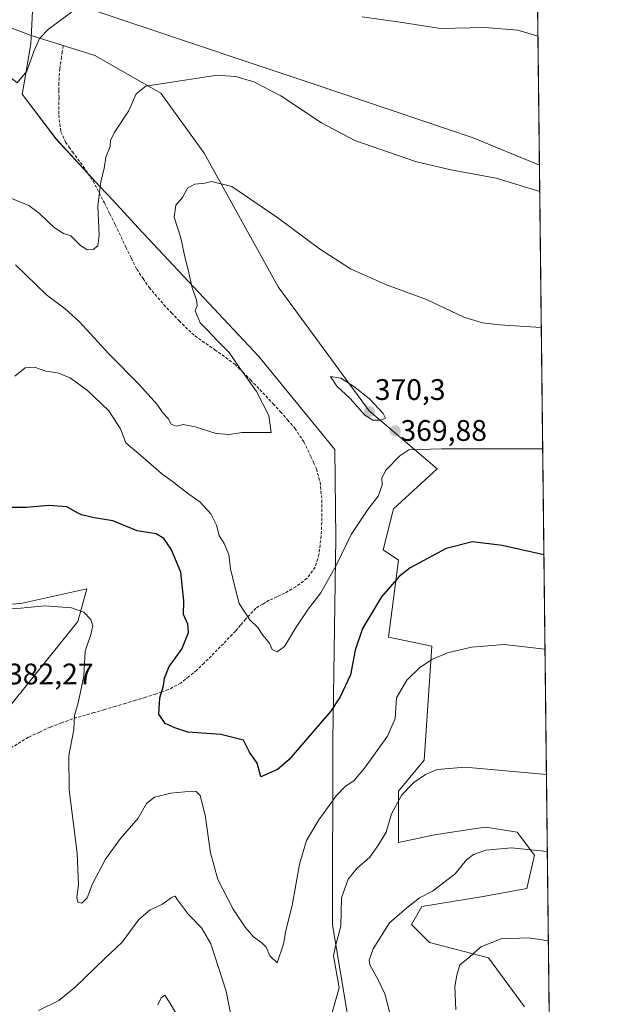
# Model space of a CAD drawing. Units: metres. Extents: x 577105 to 580560, y 4696472 to 4698824.
# Drawn here: x 580363 to 580560, y 4698155 to 4698487 of the extents above; entities that cross this region are included whole.
import ezdxf
from ezdxf.enums import TextEntityAlignment as Align

# ---------------------------------------------------------------- set-up
doc = ezdxf.new("R2010")
doc.units = ezdxf.units.M
doc.header["$MEASUREMENT"] = 0
doc.linetypes.add('TRAZOSX2', pattern=[1.5, 1, -0.5])
for name, color, linetype, lineweight in [('Carátula', 7, 'Continuous', 5), ('Comarca CxS', 133, 'Continuous', 0), ('Comunidad Autónoma CxS', 142, 'Continuous', 0), ('Cultivos herbáceos CxS', 92, 'Continuous', 0), ('Curva de nivel maestra', 36, 'Continuous', 30), ('Curva de nivel normal', 36, 'Continuous', 0), ('Espacio natural protegido', 2, 'Continuous', 13), ('Espacio natural protegido CxS', 2, 'Continuous', 0), ('Municipio', 9, 'Continuous', 13), ('Municipio CxS', 142, 'Continuous', 0), ('Provincia CxS', 1, 'Continuous', 0), ('Punto de cota en terreno', 7, 'Continuous', 0), ('Rótulo de punto de cota en terreno', 19, 'Continuous', 0), ('Senda', 19, 'TRAZOSX2', 0), ('Suelo desnudo', 252, 'Continuous', 0), ('Suelo desnudo CxS', 43, 'Continuous', 0)]:
    doc.layers.add(name, color=color, linetype=linetype, lineweight=lineweight)
doc.styles.add('Arial', font='txt', dxfattribs={"height": 0.2})

# ---------------------------------------------------------------- blocks, each defined once
blk = doc.blocks.new('*U150')
at = {"layer": 'Suelo desnudo CxS', "color": 43, "linetype": 'Continuous', "lineweight": 0}
for points in [[(580359.55, 4698484.55, 353.56), (580366.98, 4698481.77, 354.25), (580366.98, 4698481.77, 354.26), (580388.43, 4698475.03, 357.18), (580410.69, 4698462.4, 360.39), (580425.26, 4698442.15, 363.88), (580450.24, 4698397.12, 367.67), (580480.83, 4698355.31, 370.01), (580503.75, 4698335.7, 371.22), (580489.07, 4698322.29, 371.11), (580485.61, 4698308.45, 372.02), (580490.8, 4698304.98, 373.83), (580487.34, 4698279.03, 376.98), (580502, 4698276.01, 379.21), (580499.44, 4698237.5, 384.28), (580490.8, 4698227.12, 384.54), (580490.8, 4698209.81, 386.32), (580502.9, 4698212.41, 387.75), (580517.64, 4698214.62, 388.17), (580520.19, 4698215, 388.13), (580530.74, 4698213.23, 388.31), (580536.62, 4698205.49, 390.03), (580534.03, 4698194.24, 391.42), (580519.33, 4698191.64, 391.79), (580498.58, 4698188.18, 390.71), (580495.12, 4698182.13, 391.15), (580501.17, 4698176.07, 392.74), (580521.06, 4698170.88, 395.62), (580533.16, 4698154.44, 397.7)], [(580349.16, 4698242.58, 384.43), (580382.72, 4698284.22, 380.21), (580385.71, 4698295.32, 378.97), (580363.5, 4698290.38, 379.66), (580328.09, 4698287.85, 378.76)]]:
    blk.add_polyline3d(points, dxfattribs=at)
blk = doc.blocks.new('*U154')
at = {"layer": 'Cultivos herbáceos CxS', "color": 92, "linetype": 'Continuous', "lineweight": 0}
for points in [[(580533.16, 4698154.44, 397.7), (580521.06, 4698170.88, 395.62), (580501.17, 4698176.07, 392.74), (580495.12, 4698182.13, 391.15), (580498.58, 4698188.18, 390.71), (580519.33, 4698191.64, 391.79), (580534.03, 4698194.24, 391.42), (580536.62, 4698205.49, 390.03), (580530.74, 4698213.23, 388.31), (580520.19, 4698215, 388.13), (580517.64, 4698214.62, 388.17), (580502.9, 4698212.41, 387.75), (580490.8, 4698209.81, 386.32), (580490.8, 4698227.12, 384.54), (580499.44, 4698237.5, 384.28), (580502, 4698276.01, 379.21), (580487.34, 4698279.03, 376.98), (580490.8, 4698304.98, 373.83), (580485.61, 4698308.45, 372.02), (580489.07, 4698322.29, 371.11), (580503.75, 4698335.7, 371.22), (580480.83, 4698355.31, 370.01), (580450.24, 4698397.12, 367.67), (580425.26, 4698442.15, 363.88), (580410.69, 4698462.4, 360.39), (580388.43, 4698475.03, 357.18), (580366.98, 4698481.77, 354.26), (580366.98, 4698481.77, 354.25), (580359.55, 4698484.55, 353.56)], [(580328.09, 4698287.85, 378.76), (580363.5, 4698290.38, 379.66), (580385.71, 4698295.32, 378.97), (580382.72, 4698284.22, 380.21), (580349.16, 4698242.58, 384.43)], [(580533.78, 4698824.27, 340.35), (580541.87, 4698122.16, 399.15)]]:
    blk.add_polyline3d(points, dxfattribs=at)
blk = doc.blocks.new('*U157')
at = {"layer": 'Espacio natural protegido CxS', "color": 2, "linetype": 'Continuous', "lineweight": 0}
blk.add_polyline3d([(580367.72, 4698497.18, 353.17), (580439.81, 4698472.91, 359.04), (580461.63, 4698465.57, 358.43), (580515.91, 4698447.3, 358.65), (580538.23, 4698438.09, 359.03), (580560.44, 4696511.1, 425.48)], dxfattribs=at)
blk = doc.blocks.new('*U158')
at = {"layer": 'Espacio natural protegido CxS', "color": 2, "linetype": 'Continuous', "lineweight": 0}
blk.add_polyline3d([(580367.72, 4698497.18, 353.17), (580439.81, 4698472.91, 359.04), (580461.63, 4698465.57, 358.43), (580515.91, 4698447.3, 358.65), (580538.23, 4698438.09, 359.03), (580560.44, 4696511.1, 425.48)], dxfattribs=at)
blk = doc.blocks.new('*U160')
at = {"layer": 'Curva de nivel normal', "color": 36, "linetype": 'Continuous', "lineweight": 0}
blk.add_polyline3d([(580538.86, 4698383.36, 365), (580524.77, 4698384.24, 365), (580519.04, 4698384.98, 365), (580512.76, 4698386.88, 365), (580500.18, 4698392.8, 365), (580486.69, 4698397.72, 365), (580474.59, 4698403.19, 365), (580464.16, 4698409.85, 365), (580450.1, 4698420.38, 365), (580434.64, 4698430.91, 365), (580427.76, 4698432.61, 365), (580425.55, 4698432.06, 365), (580422.12, 4698431.68, 365), (580419.6, 4698430.32, 365), (580418, 4698427.15, 365), (580415.74, 4698424.59, 365), (580415.2, 4698420.55, 365), (580417.36, 4698413.59, 365), (580418.48, 4698408.23, 365), (580420.08, 4698401.79, 365), (580421.21, 4698396.77, 365), (580422.74, 4698392.64, 365), (580422.88, 4698390.69, 365), (580422.24, 4698388.98, 365), (580423.94, 4698384.96, 365), (580426.16, 4698382.73, 365), (580429.8, 4698378.82, 365), (580433.64, 4698374.92, 365), (580437.06, 4698369.98, 365), (580442.92, 4698361.77, 365), (580447.03, 4698353.69, 365), (580447.88, 4698347.95, 365), (580437.92, 4698347.94, 365), (580433.83, 4698347.29, 365), (580429.29, 4698347.61, 365), (580422.29, 4698349.92, 365), (580418.14, 4698350.67, 365), (580415.88, 4698350.15, 365), (580414.13, 4698350.77, 365), (580413.14, 4698352.67, 365), (580411.46, 4698354.45, 365), (580409.33, 4698357.49, 365), (580403.49, 4698364.07, 365), (580393.15, 4698374.45, 365), (580383.24, 4698385.27, 365), (580378.4, 4698389.7, 365), (580372.1, 4698394.37, 365), (580361.75, 4698404.47, 365)], dxfattribs=at)
blk = doc.blocks.new('5PATER')
at = {"layer": 'Carátula', "linetype": 'Continuous', "lineweight": 5}
h = blk.add_hatch(color=250, dxfattribs=at)
edge = h.paths.add_edge_path()
edge.add_ellipse((0, 0.01), major_axis=(-1.33, -1.34), ratio=0.999422, start_angle=0, end_angle=360)

msp = doc.modelspace()

# ---------------------------------------------------------------- linework, layer by layer
at = {"layer": 'Comarca CxS', "color": 133, "linetype": 'Continuous', "lineweight": 0}
msp.add_polyline3d([(580560.44, 4696511.1, 425.48), (577132.25, 4696472.36, 340.93), (577106.72, 4698785.53, 375.43), (580533.78, 4698824.27, 340.35), (580560.44, 4696511.1, 425.48)], close=True, dxfattribs=at)
msp.add_polyline3d([(580560.44, 4696511.1, 425.48), (577132.25, 4696472.36, 340.93), (577106.72, 4698785.53, 375.43), (580533.78, 4698824.27, 340.35), (580560.44, 4696511.1, 425.48)], close=True, dxfattribs=at)
at = {"layer": 'Comunidad Autónoma CxS', "color": 142, "linetype": 'Continuous', "lineweight": 0}
msp.add_polyline3d([(580560.44, 4696511.1, 425.48), (577132.25, 4696472.36, 340.93), (577106.72, 4698785.53, 375.43), (578142.27, 4698797.24, 358.21), (580411.91, 4698822.89, 341.2), (580533.78, 4698824.27, 340.35), (580560.44, 4696511.1, 425.48)], close=True, dxfattribs=at)
msp.add_polyline3d([(580560.44, 4696511.1, 425.48), (577132.25, 4696472.36, 340.93), (577106.72, 4698785.53, 375.43), (578142.27, 4698797.24, 358.21), (580411.91, 4698822.89, 341.2), (580533.78, 4698824.27, 340.35), (580560.44, 4696511.1, 425.48)], close=True, dxfattribs=at)
at = {"layer": 'Cultivos herbáceos CxS', "color": 92, "linetype": 'Continuous', "lineweight": 0}
for points in [[(579104.96, 4698808.12, 352.72), (579791.27, 4698815.88, 346.73), (579793.47, 4698815.9, 346.64), (579795.66, 4698815.93, 346.57), (579986.8, 4698818.09, 343.71), (580533.78, 4698824.27, 340.35), (580534.43, 4698767.51, 340.39), (580534.48, 4698763.9, 340.43), (580534.52, 4698760.29, 340.36), (580535.28, 4698694.04, 342.25), (580535.3, 4698692.58, 342.32), (580535.31, 4698691.11, 342.37), (580541.87, 4698122.17, 399.15)], [(580359.55, 4698484.55, 353.56), (580366.98, 4698481.77, 354.25), (580366.98, 4698481.77, 354.26), (580388.43, 4698475.03, 357.18), (580410.69, 4698462.4, 360.39), (580425.26, 4698442.15, 363.88), (580450.24, 4698397.12, 367.67), (580480.83, 4698355.31, 370.01), (580503.75, 4698335.7, 371.22), (580489.07, 4698322.29, 371.11), (580485.61, 4698308.45, 372.02), (580490.8, 4698304.99, 373.83), (580487.34, 4698279.03, 376.98), (580501.99, 4698276.01, 379.21), (580499.44, 4698237.5, 384.28), (580490.8, 4698227.12, 384.54), (580490.8, 4698209.81, 386.32), (580502.9, 4698212.41, 387.75), (580517.64, 4698214.62, 388.17), (580520.19, 4698215, 388.13), (580530.73, 4698213.23, 388.31), (580536.62, 4698205.49, 390.03), (580534.03, 4698194.24, 391.42), (580519.33, 4698191.64, 391.79), (580498.58, 4698188.18, 390.71), (580495.12, 4698182.13, 391.15), (580501.17, 4698176.07, 392.74), (580521.06, 4698170.88, 395.62), (580533.16, 4698154.44, 397.7)], [(580349.16, 4698242.58, 384.43), (580382.72, 4698284.22, 380.21), (580385.71, 4698295.32, 378.97), (580363.5, 4698290.38, 379.66), (580328.09, 4698287.85, 378.76)]]:
    msp.add_polyline3d(points, dxfattribs=at)
at = {"layer": 'Curva de nivel maestra', "color": 36, "linetype": 'Continuous', "lineweight": 30}
msp.add_polyline3d([(580539.74, 4698306.78, 375), (580525.69, 4698309.91, 375), (580515.65, 4698311.15, 375), (580506.87, 4698308.84, 375), (580494.66, 4698302.41, 375), (580491.02, 4698299.42, 375), (580485.01, 4698292.55, 375), (580478.66, 4698281.94, 375), (580476.12, 4698274.6, 375), (580474.54, 4698266.31, 375), (580471.08, 4698258.84, 375), (580467.86, 4698253.99, 375), (580453.84, 4698237.61, 375), (580450.02, 4698234.35, 375), (580444.42, 4698231.9, 375), (580443.09, 4698236.58, 375), (580440.49, 4698240.26, 375), (580438.49, 4698244.26, 375), (580430.84, 4698246.23, 375), (580419.75, 4698246.98, 375), (580415.42, 4698248.48, 375), (580412.13, 4698249.85, 375), (580410.02, 4698253.08, 375), (580410.33, 4698258.6, 375), (580411.61, 4698262.54, 375), (580411.92, 4698265.16, 375), (580413.52, 4698269.16, 375), (580417.76, 4698274.92, 375), (580420, 4698280.54, 375), (580419.74, 4698283.39, 375), (580418.27, 4698286.68, 375), (580418.42, 4698291.19, 375), (580417.36, 4698300.87, 375), (580414.17, 4698308.62, 375), (580411.72, 4698312.29, 375), (580409.05, 4698313.78, 375), (580402.73, 4698314.88, 375), (580394.54, 4698318.16, 375), (580388.22, 4698319.17, 375), (580383.92, 4698320.2, 375), (580381.86, 4698321.21, 375), (580379.04, 4698322.88, 375), (580372.77, 4698323.36, 375), (580365.36, 4698322.75, 375), (580355.46, 4698322.68, 375)], dxfattribs=at)
at = {"layer": 'Curva de nivel normal', "color": 36, "linetype": 'Continuous', "lineweight": 0}
for points in [[(580278.11, 4698498.36, 355), (580289.68, 4698486.6, 355), (580296.19, 4698480.78, 355), (580302.57, 4698476.82, 355), (580311.31, 4698473.1, 355), (580319.82, 4698471.62, 355), (580329.3, 4698469.34, 355), (580342.54, 4698467.62, 355), (580349.64, 4698467.65, 355), (580353.94, 4698468.64, 355), (580357.76, 4698468.94, 355), (580359.94, 4698467.78, 355), (580362.22, 4698465.8, 355), (580365.56, 4698469.76, 355), (580367.88, 4698476.36, 355), (580369.78, 4698480.79, 355), (580372.81, 4698483.93, 355), (580381.86, 4698490.65, 355)], [(580478.5, 4698488.1, 355), (580491.37, 4698486.31, 355), (580504.89, 4698484.16, 355), (580519.8, 4698484.49, 355), (580530.99, 4698483.58, 355), (580537.73, 4698481.58, 355)], [(580538.33, 4698429.21, 360), (580523.64, 4698433.7, 360), (580508.34, 4698436.48, 360), (580496.49, 4698439.3, 360), (580476.01, 4698446.34, 360), (580464.85, 4698452.36, 360), (580451.07, 4698461.43, 360), (580442.06, 4698466.2, 360), (580435.82, 4698467.93, 360), (580429.65, 4698468.46, 360), (580419.48, 4698466.81, 360), (580405.66, 4698464.71, 360), (580402.35, 4698462.09, 360), (580399.77, 4698456.25, 360), (580394.97, 4698448.93, 360), (580393.71, 4698446.39, 360), (580393.62, 4698444.42, 360), (580392.11, 4698440.81, 360), (580391.61, 4698436.91, 360), (580390.47, 4698432.56, 360), (580389.42, 4698424.26, 360), (580389.92, 4698414.49, 360), (580389.46, 4698410.92, 360), (580387.84, 4698409.64, 360), (580385.88, 4698409.56, 360), (580383.59, 4698411.05, 360), (580380.39, 4698414.27, 360), (580377.83, 4698415.1, 360), (580374.75, 4698417.03, 360), (580369.8, 4698421.74, 360), (580366.14, 4698424.47, 360), (580356.48, 4698428.43, 360)], [(580539.33, 4698342.52, 370), (580505.2, 4698342.51, 370), (580494.2, 4698342.12, 370), (580491.18, 4698340.15, 370), (580486.63, 4698335.44, 370), (580485.13, 4698332.74, 370), (580485.22, 4698330.24, 370), (580483.9, 4698326.57, 370), (580480.42, 4698322.04, 370), (580474.83, 4698313.56, 370), (580469.81, 4698303.42, 370), (580464.56, 4698293.89, 370), (580460.35, 4698288.39, 370), (580456.01, 4698282.07, 370), (580452.31, 4698275.86, 370), (580449.9, 4698274, 370), (580448.2, 4698274.86, 370), (580447.32, 4698276.95, 370), (580445.08, 4698279.71, 370), (580443.33, 4698282.28, 370), (580440.66, 4698284.86, 370), (580437.1, 4698290.37, 370), (580435.69, 4698295.55, 370), (580434.12, 4698302.06, 370), (580433.53, 4698306.8, 370), (580431.96, 4698310.52, 370), (580430.3, 4698313.28, 370), (580429.42, 4698316.78, 370), (580427.52, 4698320.52, 370), (580423.91, 4698324.5, 370), (580419.69, 4698327.49, 370), (580415.08, 4698331.07, 370), (580410.84, 4698334.2, 370), (580403.88, 4698340.26, 370), (580398.88, 4698344.52, 370), (580397.08, 4698349.19, 370), (580393.12, 4698355.29, 370), (580385.95, 4698362.18, 370), (580380.1, 4698366.36, 370), (580375.87, 4698368.12, 370), (580371.88, 4698368.69, 370), (580368.08, 4698369.95, 370), (580365, 4698369.78, 370), (580361.42, 4698366.91, 370)], [(580482.07, 4698352.12, 370), (580484.8, 4698352.15, 370), (580486.32, 4698352.78, 370), (580485.54, 4698354.37, 370), (580480.99, 4698359.3, 370), (580475.73, 4698363.43, 370), (580471.31, 4698366.3, 370), (580467.87, 4698366.82, 370), (580470.01, 4698363.55, 370), (580474.51, 4698359.46, 370), (580479.39, 4698353.86, 370), (580482.07, 4698352.12, 370)], [(580540.11, 4698274.93, 380), (580526.34, 4698276.5, 380), (580515.36, 4698275.66, 380), (580507.28, 4698273.7, 380), (580502.02, 4698271.47, 380), (580497.82, 4698268.66, 380), (580493.57, 4698264.51, 380), (580490.06, 4698258.5, 380), (580489.58, 4698251.61, 380), (580487.01, 4698245.61, 380), (580479.32, 4698234.8, 380), (580475.68, 4698230.58, 380), (580472.9, 4698228.78, 380), (580469.79, 4698225.51, 380), (580463.87, 4698217.43, 380), (580459.76, 4698210.49, 380), (580457.4, 4698202.53, 380), (580454.92, 4698188.52, 380), (580452.79, 4698180.15, 380), (580451.98, 4698175.55, 380), (580449.84, 4698169.25, 380), (580447.43, 4698171.62, 380), (580446.18, 4698174.5, 380), (580444.73, 4698176.02, 380), (580441.88, 4698178.02, 380), (580439.09, 4698181.22, 380), (580435.02, 4698187.32, 380), (580429.93, 4698197.3, 380), (580427.44, 4698206.36, 380), (580425.66, 4698218.98, 380), (580423.93, 4698225.68, 380), (580422.53, 4698226.97, 380), (580421.17, 4698227.08, 380), (580414.08, 4698226.41, 380), (580408.49, 4698225.03, 380), (580405.88, 4698222.93, 380), (580403.01, 4698218.02, 380), (580397.1, 4698211.11, 380), (580391.99, 4698204.17, 380), (580387.68, 4698195.84, 380), (580385.9, 4698191.19, 380), (580384.04, 4698189.36, 380), (580382.73, 4698189.67, 380), (580382.36, 4698191.29, 380), (580382.94, 4698195.51, 380), (580382.46, 4698206.17, 380), (580379.76, 4698227.5, 380), (580379.66, 4698239.16, 380), (580381.35, 4698247.83, 380), (580381.62, 4698252.62, 380), (580382.86, 4698256.9, 380), (580384.68, 4698265.86, 380), (580385.15, 4698274.33, 380), (580387.1, 4698279.93, 380), (580387.81, 4698282.77, 380), (580387.09, 4698284.96, 380), (580384.68, 4698287.37, 380), (580380.54, 4698288.83, 380), (580371.58, 4698289.53, 380), (580363.44, 4698288.76, 380), (580356.91, 4698288.61, 380)], [(580540.6, 4698232.7, 385), (580513.19, 4698235.18, 385), (580503.81, 4698234.41, 385), (580499.9, 4698232.66, 385), (580495.89, 4698229.96, 385), (580491.87, 4698225.82, 385), (580488.38, 4698219.4, 385), (580486.58, 4698213.3, 385), (580484.01, 4698209.03, 385), (580481.09, 4698204.89, 385), (580476.7, 4698201.04, 385), (580473.76, 4698197.48, 385), (580471.59, 4698191.1, 385), (580471.32, 4698181.62, 385), (580469.51, 4698174.81, 385), (580468.88, 4698171.64, 385), (580470.81, 4698160.84, 385), (580468.42, 4698152.51, 385)], [(580540.9, 4698206.8, 390), (580528.88, 4698208, 390), (580520.14, 4698207.19, 390), (580515.98, 4698205.69, 390), (580513.67, 4698203.97, 390), (580509.87, 4698199.27, 390), (580502.2, 4698193.33, 390), (580497.87, 4698191.19, 390), (580493.54, 4698187.82, 390), (580487.77, 4698182.67, 390), (580482.22, 4698174, 390), (580480.92, 4698170.14, 390), (580481.14, 4698168.57, 390), (580483.9, 4698163.47, 390), (580486.13, 4698158.76, 390), (580487.76, 4698152.69, 390)], [(580437.12, 4698136.67, 385), (580432.63, 4698159.64, 385), (580427.52, 4698175.65, 385), (580424.38, 4698181.08, 385), (580419.97, 4698185.49, 385), (580416.29, 4698190.45, 385), (580415.49, 4698191.73, 385), (580414.47, 4698191.41, 385), (580411.06, 4698188.84, 385), (580407.09, 4698187.1, 385), (580403.24, 4698183.82, 385), (580397.6, 4698176.22, 385), (580391.92, 4698170.85, 385), (580381.72, 4698160.89, 385), (580376.31, 4698156.52, 385), (580369.43, 4698153.17, 385)], [(580541.24, 4698176.59, 395), (580534.68, 4698177.71, 395), (580525.32, 4698177.32, 395), (580518.55, 4698174.62, 395), (580514.64, 4698171.17, 395), (580511.45, 4698168.51, 395), (580510.36, 4698165.1, 395), (580509.74, 4698161.28, 395), (580510.05, 4698153.38, 395)], [(580416.65, 4698150.74, 390), (580413.69, 4698155.78, 390), (580412.04, 4698158.33, 390), (580410.78, 4698157.4, 390), (580409.68, 4698155.12, 390)]]:
    msp.add_polyline3d(points, dxfattribs=at)
at = {"layer": 'Espacio natural protegido', "color": 2, "linetype": 'Continuous', "lineweight": 13}
msp.add_polyline3d([(580367.72, 4698497.18, 353.17), (580439.81, 4698472.91, 359.04), (580461.63, 4698465.57, 358.43), (580515.91, 4698447.3, 358.65), (580538.23, 4698438.09, 359.03)], dxfattribs=at)
at = {"layer": 'Municipio', "color": 9, "linetype": 'Continuous', "lineweight": 13}
msp.add_polyline3d([(580479.09, 4698118.66, 389.07), (580468.56, 4698182.11, 383.76), (580468.67, 4698244.33, 376.23), (580469.66, 4698312.37, 369.13), (580469.25, 4698342.22, 367.48), (580443.72, 4698373.61, 366.38), (580403.07, 4698416.99, 362.47), (580394.68, 4698426.04, 360.84), (580390.16, 4698430.93, 359.92), (580375.36, 4698446.9, 357.23), (580363.98, 4698461.99, 355.25), (580365.25, 4698469.5, 354.97), (580366.86, 4698479.07, 354.35), (580367.05, 4698483.09, 354.21), (580367.72, 4698497.18, 353.17)], dxfattribs=at)
msp.add_polyline3d([(580479.09, 4698118.66, 389.07), (580468.56, 4698182.11, 383.76), (580468.67, 4698244.33, 376.23), (580469.66, 4698312.37, 369.13), (580469.25, 4698342.22, 367.48), (580443.72, 4698373.61, 366.38), (580403.07, 4698416.99, 362.47), (580394.68, 4698426.04, 360.84), (580390.16, 4698430.93, 359.92), (580375.36, 4698446.9, 357.23), (580363.98, 4698461.99, 355.25), (580365.25, 4698469.5, 354.97), (580366.86, 4698479.07, 354.35), (580367.05, 4698483.09, 354.21), (580367.72, 4698497.18, 353.17)], dxfattribs=at)
at = {"layer": 'Municipio CxS', "color": 142, "linetype": 'Continuous', "lineweight": 0}
for points in [[(580533.78, 4698824.27, 340.35), (580538.23, 4698438.09, 359.03), (580538.23, 4698438.09, 359.03), (580560.44, 4696511.1, 425.48)], [(580533.78, 4698824.27, 340.35), (580538.23, 4698438.09, 359.03), (580538.23, 4698438.09, 359.03), (580560.44, 4696511.1, 425.48)], [(580367.72, 4698497.18, 353.17), (580367.05, 4698483.09, 354.21), (580366.86, 4698479.07, 354.35), (580365.25, 4698469.5, 354.97), (580363.98, 4698461.99, 355.25), (580375.36, 4698446.9, 357.23), (580390.16, 4698430.93, 359.92), (580394.68, 4698426.04, 360.84), (580403.07, 4698416.99, 362.47), (580443.72, 4698373.61, 366.38), (580469.25, 4698342.22, 367.48), (580469.66, 4698312.37, 369.13), (580468.67, 4698244.33, 376.23), (580468.56, 4698182.11, 383.76), (580479.09, 4698118.66, 389.07)], [(580479.09, 4698118.66, 389.07), (580468.56, 4698182.11, 383.76), (580468.67, 4698244.33, 376.23), (580469.66, 4698312.37, 369.13), (580469.25, 4698342.22, 367.48), (580443.72, 4698373.61, 366.38), (580403.07, 4698416.99, 362.47), (580394.68, 4698426.04, 360.84), (580390.16, 4698430.93, 359.92), (580375.36, 4698446.9, 357.23), (580363.98, 4698461.99, 355.25), (580365.25, 4698469.5, 354.97), (580366.86, 4698479.07, 354.35), (580367.05, 4698483.09, 354.21), (580367.72, 4698497.18, 353.17)], [(580367.72, 4698497.18, 353.17), (580367.05, 4698483.09, 354.21), (580366.86, 4698479.07, 354.35), (580365.25, 4698469.5, 354.97), (580363.98, 4698461.99, 355.25), (580375.36, 4698446.89, 357.23), (580390.16, 4698430.93, 359.92), (580394.68, 4698426.04, 360.84), (580403.07, 4698416.99, 362.47), (580443.72, 4698373.61, 366.38), (580469.25, 4698342.22, 367.48), (580469.66, 4698312.37, 369.13), (580468.67, 4698244.33, 376.23), (580468.56, 4698182.11, 383.76), (580479.09, 4698118.66, 389.07)], [(580479.09, 4698118.66, 389.07), (580468.56, 4698182.11, 383.76), (580468.67, 4698244.33, 376.23), (580469.66, 4698312.37, 369.13), (580469.25, 4698342.22, 367.48), (580443.72, 4698373.61, 366.38), (580403.07, 4698416.99, 362.47), (580394.68, 4698426.04, 360.84), (580390.16, 4698430.93, 359.92), (580375.36, 4698446.89, 357.23), (580363.98, 4698461.99, 355.25), (580365.25, 4698469.5, 354.97), (580366.86, 4698479.07, 354.35), (580367.05, 4698483.09, 354.21), (580367.72, 4698497.18, 353.17)]]:
    msp.add_polyline3d(points, dxfattribs=at)
at = {"layer": 'Provincia CxS', "color": 1, "linetype": 'Continuous', "lineweight": 0}
msp.add_polyline3d([(579981.75, 4696504.56, 407.59), (577132.25, 4696472.36, 340.93), (577106.72, 4698785.53, 375.43), (578142.27, 4698797.24, 358.21), (580533.78, 4698824.27, 340.35), (580560.44, 4696511.1, 425.48), (579981.75, 4696504.56, 407.59)], close=True, dxfattribs=at)
msp.add_polyline3d([(579981.75, 4696504.56, 407.59), (577132.25, 4696472.36, 340.93), (577106.72, 4698785.53, 375.43), (578142.27, 4698797.24, 358.21), (580533.78, 4698824.27, 340.35), (580560.44, 4696511.1, 425.48), (579981.75, 4696504.56, 407.59)], close=True, dxfattribs=at)
at = {"layer": 'Senda', "color": 19, "linetype": 'TRAZOSX2', "lineweight": 0}
msp.add_polyline3d([(580377.74, 4698478.35, 355.73), (580377.45, 4698476.36, 355.81), (580377.18, 4698474.53, 355.88), (580376.61, 4698470.62, 356.01), (580376.33, 4698465.8, 356.3), (580376.34, 4698463.33, 356.49), (580376.36, 4698460.88, 356.61), (580376.27, 4698455, 356.9), (580376.97, 4698449.33, 357.27), (580378.59, 4698445.84, 357.74), (580379.76, 4698444.14, 358.02), (580380.87, 4698442.54, 358.26), (580382.66, 4698440.15, 358.69), (580384.46, 4698437.74, 359.04), (580386.12, 4698435.27, 359.34), (580387.84, 4698432.72, 359.61), (580391.64, 4698425.36, 360.31), (580393.47, 4698421.68, 360.64), (580395.31, 4698417.98, 360.84), (580398.93, 4698410.45, 361.54), (580400.73, 4698406.77, 361.74), (580402.57, 4698403.02, 362.12), (580404.69, 4698399.85, 362.36), (580406.72, 4698396.82, 362.63), (580411.69, 4698391.06, 363.17), (580414.22, 4698388.35, 363.34), (580416.79, 4698385.58, 363.67), (580422.18, 4698380.51, 364), (580428.86, 4698375.89, 364.44), (580435.57, 4698371.02, 364.82), (580438.28, 4698368.32, 364.83), (580440.91, 4698365.7, 365.02), (580446.04, 4698360.3, 365.26), (580448.52, 4698357.64, 365.38), (580451.01, 4698354.97, 365.5), (580453.4, 4698352.22, 365.7), (580455.86, 4698349.38, 365.89), (580458.85, 4698344.79, 366.27), (580461.24, 4698339.87, 366.67), (580462.13, 4698337.83, 366.83), (580463.07, 4698335.69, 366.97), (580464.34, 4698331.27, 367.25), (580464.93, 4698325.21, 367.67), (580464.94, 4698319.23, 368.05), (580464.82, 4698316.21, 368.21), (580464.7, 4698313.11, 368.35), (580463.96, 4698306.91, 368.55), (580462.66, 4698302.56, 368.79), (580459.92, 4698298.78, 368.99), (580456.15, 4698296, 368.95), (580452.3, 4698293.76, 368.98), (580449.74, 4698292.59, 368.95), (580447.18, 4698291.42, 368.9), (580445.03, 4698290.16, 369.04), (580442.66, 4698288.77, 369.32), (580439.24, 4698285.06, 369.96), (580437.53, 4698283.06, 370.27), (580435.82, 4698281.04, 370.58), (580431.74, 4698276.8, 371.23), (580429.7, 4698274.71, 371.74), (580427.64, 4698272.61, 372.24), (580425.24, 4698270.27, 372.74), (580422.79, 4698267.88, 373.05), (580420.14, 4698265.74, 373.54), (580417.34, 4698263.49, 373.91), (580413.23, 4698261.32, 374.53), (580411.05, 4698260.56, 374.93), (580408.97, 4698259.83, 375.22), (580405.56, 4698258.77, 375.64), (580402.17, 4698257.72, 376.2), (580398.78, 4698256.69, 376.84), (580395.38, 4698255.66, 377.47), (580391.75, 4698254.6, 378.12), (580388.13, 4698253.55, 378.8), (580380.94, 4698251.45, 380.02), (580377.21, 4698250.08, 380.53), (580373.39, 4698248.69, 381.01), (580369.77, 4698247, 381.61), (580366.04, 4698245.26, 382.35), (580360.38, 4698241.78, 383.4)], dxfattribs=at)
at = {"layer": 'Suelo desnudo', "color": 252, "linetype": 'Continuous', "lineweight": 0}
for points in [[(580359.55, 4698484.55, 353.56), (580366.98, 4698481.77, 354.25), (580366.98, 4698481.77, 354.26), (580388.43, 4698475.03, 357.18), (580410.69, 4698462.4, 360.39), (580425.26, 4698442.15, 363.88), (580450.24, 4698397.12, 367.67), (580480.83, 4698355.31, 370.01), (580503.75, 4698335.7, 371.22), (580489.07, 4698322.29, 371.11), (580485.61, 4698308.45, 372.02), (580490.8, 4698304.99, 373.83), (580487.34, 4698279.03, 376.98), (580501.99, 4698276.01, 379.21), (580499.44, 4698237.5, 384.28), (580490.8, 4698227.12, 384.54), (580490.8, 4698209.81, 386.32), (580502.9, 4698212.41, 387.75), (580517.64, 4698214.62, 388.17), (580520.19, 4698215, 388.13), (580530.73, 4698213.23, 388.31), (580536.62, 4698205.49, 390.03), (580534.03, 4698194.24, 391.42), (580519.33, 4698191.64, 391.79), (580498.58, 4698188.18, 390.71), (580495.12, 4698182.13, 391.15), (580501.17, 4698176.07, 392.74), (580521.06, 4698170.88, 395.62), (580533.16, 4698154.44, 397.7)], [(580349.16, 4698242.58, 384.43), (580382.72, 4698284.22, 380.21), (580385.71, 4698295.32, 378.97), (580363.5, 4698290.38, 379.66), (580328.09, 4698287.85, 378.76)]]:
    msp.add_polyline3d(points, dxfattribs=at)

# ---------------------------------------------------------------- block references
at = {"layer": 'Cultivos herbáceos CxS', "color": 92, "linetype": 'Continuous', "lineweight": 0}
msp.add_blockref('*U154', (0, 0), dxfattribs=at)
at = {"layer": 'Curva de nivel normal', "color": 36, "linetype": 'Continuous', "lineweight": 0}
msp.add_blockref('*U160', (0, 0), dxfattribs=at)
at = {"layer": 'Espacio natural protegido CxS', "color": 2, "linetype": 'Continuous', "lineweight": 0}
for name in ['*U157', '*U158']:
    msp.add_blockref(name, (0, 0), dxfattribs=at)
at = {"layer": 'Punto de cota en terreno', "linetype": 'Continuous', "lineweight": 0}
for p in [(580481, 4698355, 370.3), (580489.65, 4698348.54, 369.88)]:
    msp.add_blockref('5PATER', p, dxfattribs=at)
at = {"layer": 'Suelo desnudo CxS', "color": 43, "linetype": 'Continuous', "lineweight": 0}
msp.add_blockref('*U150', (0, 0), dxfattribs=at)

# ---------------------------------------------------------------- texts
at = {"layer": 'Rótulo de punto de cota en terreno', "color": 19, "linetype": 'Continuous', "lineweight": 0, "style": 'Arial'}
for s, p in [('370,3', (580482.76, 4698356.76)), ('369,88', (580491.41, 4698342.97)), ('382,27', (580358.85, 4698260.89))]:
    msp.add_text(s, height=7, dxfattribs=at).set_placement(p, align=Align.BOTTOM_LEFT)

doc.saveas('drawing.dxf')
